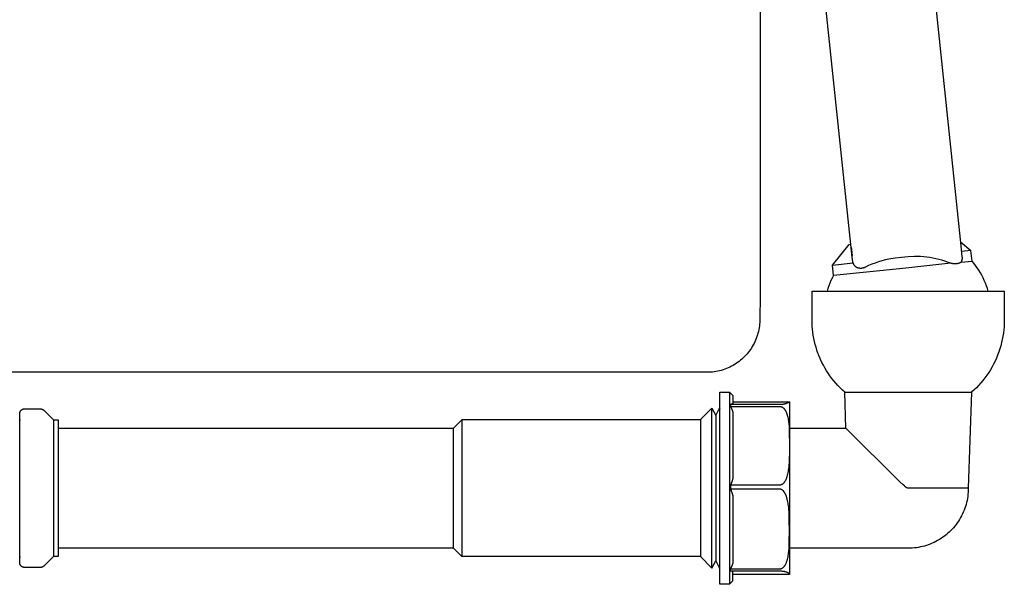
# Model space of a CAD drawing. Units: millimetres. Extents: x -759 to 705, y -763 to 790.
# Drawn here: x 476 to 681, y 239 to 356 of the extents above; entities that cross this region are included whole.
import ezdxf

# ---------------------------------------------------------------- set-up
doc = ezdxf.new("R2010")
doc.units = ezdxf.units.MM
doc.header["$MEASUREMENT"] = 0
doc.layers.add('Make2D$visible$lines', color=7, linetype='Continuous', true_color=0x000000)

msp = doc.modelspace()

# ---------------------------------------------------------------- linework, layer by layer
at = {"layer": 'Make2D$visible$lines', "color": 7, "true_color": 0xffffff}
for p, q in [((630.58, 471.45), (630.57, 298.8)), ((664.68, 381.34), (672.29, 308.92)), ((649.71, 306.56), (642.1, 378.96)), ((672.2, 309.74), (674.4, 307.96)), ((645.56, 304.93), (649.05, 309.24)), ((649.05, 309.24), (649.42, 309.28)), ((649.42, 309.28), (649.26, 309.26)), ((649.5, 308.59), (649.54, 308.23)), ((649.54, 308.23), (649.62, 307.4)), ((672.29, 308.92), (672.53, 306.65)), ((674.4, 307.96), (672.41, 307.75)), ((674.63, 305.77), (674.4, 307.96)), ((645.56, 304.93), (649.9, 305.38)), ((649.65, 307.18), (649.67, 306.94)), ((649.71, 306.55), (649.71, 306.56)), ((649.81, 305.63), (649.71, 306.55)), ((649.82, 305.6), (649.81, 305.63)), ((649.82, 305.58), (649.82, 305.6)), ((649.83, 305.55), (649.82, 305.58)), ((649.84, 305.53), (649.83, 305.55)), ((649.85, 305.5), (649.84, 305.53)), ((649.86, 305.48), (649.85, 305.5)), ((649.87, 305.45), (649.86, 305.48)), ((649.88, 305.43), (649.87, 305.45)), ((649.89, 305.4), (649.88, 305.43)), ((649.9, 305.38), (649.89, 305.4)), ((649.92, 305.32), (649.9, 305.38)), ((649.94, 305.27), (649.92, 305.32)), ((649.96, 305.21), (649.94, 305.27)), ((654.48, 305.35), (653.79, 305.09)), ((655.18, 305.59), (654.48, 305.35)), ((655.88, 305.8), (655.18, 305.59)), ((656.6, 305.99), (655.88, 305.8)), ((657.31, 306.15), (656.6, 305.99)), ((658.64, 306.36), (657.31, 306.15)), ((659.97, 306.53), (658.64, 306.36)), ((661.31, 306.64), (659.97, 306.53)), ((670.23, 305.3), (660.21, 304.24)), ((662.65, 306.71), (661.31, 306.64)), ((663.29, 306.71), (662.65, 306.71)), ((663.93, 306.69), (663.29, 306.71)), ((664.57, 306.64), (663.93, 306.69)), ((665.2, 306.58), (664.57, 306.64)), ((665.84, 306.49), (665.2, 306.58)), ((666.47, 306.39), (665.84, 306.49)), ((667.1, 306.26), (666.47, 306.39)), ((667.72, 306.11), (667.1, 306.26)), ((668.34, 305.95), (667.72, 306.11)), ((668.95, 305.76), (668.34, 305.95)), ((669.55, 305.55), (668.95, 305.76)), ((670.15, 305.33), (669.55, 305.55)), ((670.23, 305.3), (670.15, 305.33)), ((670.33, 305.27), (670.23, 305.3)), ((670.44, 305.25), (670.33, 305.27)), ((670.54, 305.23), (670.44, 305.25)), ((670.65, 305.22), (670.54, 305.23)), ((671.62, 305.24), (671.51, 305.22)), ((671.72, 305.26), (671.62, 305.24)), ((671.83, 305.28), (671.72, 305.26)), ((671.93, 305.31), (671.83, 305.28)), ((671.97, 305.32), (671.93, 305.31)), ((672.01, 305.33), (671.97, 305.32)), ((672.05, 305.35), (672.01, 305.33)), ((672.09, 305.37), (672.05, 305.35)), ((672.12, 305.39), (672.09, 305.37)), ((672.16, 305.41), (672.12, 305.39)), ((672.2, 305.43), (672.16, 305.41)), ((672.23, 305.45), (672.2, 305.43)), ((672.27, 305.47), (672.23, 305.45)), ((672.3, 305.5), (672.27, 305.47)), ((672.33, 305.52), (672.3, 305.5)), ((672.33, 305.52), (674.63, 305.77)), ((672.36, 305.57), (672.33, 305.52)), ((672.38, 305.63), (672.36, 305.57)), ((672.41, 305.68), (672.38, 305.63)), ((672.43, 305.73), (672.41, 305.68)), ((672.45, 305.79), (672.43, 305.73)), ((672.47, 305.85), (672.45, 305.79)), ((672.49, 305.9), (672.47, 305.85)), ((672.5, 305.96), (672.49, 305.9)), ((672.51, 306.01), (672.5, 305.96)), ((672.52, 306.07), (672.51, 306.01)), ((672.53, 306.13), (672.52, 306.07)), ((672.53, 306.65), (672.54, 306.6)), ((672.54, 306.19), (672.53, 306.13)), ((672.54, 306.6), (672.54, 306.54)), ((672.54, 306.54), (672.55, 306.48)), ((672.55, 306.25), (672.54, 306.19)), ((672.55, 306.48), (672.55, 306.42)), ((672.55, 306.42), (672.55, 306.36)), ((672.55, 306.36), (672.55, 306.3)), ((672.55, 306.3), (672.55, 306.25)), ((675.01, 305.31), (674.63, 305.77)), ((675.37, 304.83), (675.01, 305.31)), ((645.79, 302.74), (645.56, 304.93)), ((660.21, 304.24), (645.79, 302.74)), ((649.98, 305.16), (649.96, 305.21)), ((650.01, 305.11), (649.98, 305.16)), ((650.03, 305.06), (650.01, 305.11)), ((650.06, 305.01), (650.03, 305.06)), ((650.09, 304.96), (650.06, 305.01)), ((650.13, 304.91), (650.09, 304.96)), ((650.16, 304.87), (650.13, 304.91)), ((650.19, 304.82), (650.16, 304.87)), ((650.23, 304.78), (650.19, 304.82)), ((650.27, 304.73), (650.23, 304.78)), ((650.31, 304.69), (650.27, 304.73)), ((650.35, 304.65), (650.31, 304.69)), ((650.39, 304.61), (650.35, 304.65)), ((650.44, 304.57), (650.39, 304.61)), ((650.48, 304.54), (650.44, 304.57)), ((650.53, 304.5), (650.48, 304.54)), ((650.58, 304.47), (650.53, 304.5)), ((650.62, 304.44), (650.58, 304.47)), ((650.67, 304.41), (650.62, 304.44)), ((650.74, 304.39), (650.67, 304.41)), ((650.8, 304.36), (650.74, 304.39)), ((650.87, 304.34), (650.8, 304.36)), ((650.93, 304.32), (650.87, 304.34)), ((651, 304.3), (650.93, 304.32)), ((651.06, 304.29), (651, 304.3)), ((651.13, 304.28), (651.06, 304.29)), ((651.2, 304.27), (651.13, 304.28)), ((651.26, 304.26), (651.2, 304.27)), ((651.33, 304.25), (651.26, 304.26)), ((651.4, 304.25), (651.33, 304.25)), ((651.47, 304.25), (651.4, 304.25)), ((651.54, 304.25), (651.47, 304.25)), ((651.6, 304.25), (651.54, 304.25)), ((651.67, 304.26), (651.6, 304.25)), ((651.74, 304.27), (651.67, 304.26)), ((651.81, 304.28), (651.74, 304.27)), ((651.87, 304.29), (651.81, 304.28)), ((651.94, 304.31), (651.87, 304.29)), ((652, 304.32), (651.94, 304.31)), ((652.07, 304.34), (652, 304.32)), ((652.13, 304.36), (652.07, 304.34)), ((652.2, 304.39), (652.13, 304.36)), ((652.26, 304.41), (652.2, 304.39)), ((652.32, 304.44), (652.26, 304.41)), ((652.38, 304.47), (652.32, 304.44)), ((652.44, 304.5), (652.38, 304.47)), ((653.11, 304.81), (652.44, 304.5)), ((653.79, 305.09), (653.11, 304.81)), ((670.76, 305.2), (670.65, 305.22)), ((670.86, 305.2), (670.76, 305.2)), ((670.97, 305.19), (670.86, 305.2)), ((671.08, 305.19), (670.97, 305.19)), ((671.19, 305.19), (671.08, 305.19)), ((671.3, 305.2), (671.19, 305.19)), ((671.4, 305.21), (671.3, 305.2)), ((671.51, 305.22), (671.4, 305.21)), ((675.71, 304.34), (675.37, 304.83)), ((676.04, 303.84), (675.71, 304.34)), ((676.35, 303.33), (676.04, 303.84)), ((676.64, 302.81), (676.35, 303.33)), ((645.04, 301.16), (644.83, 300.61)), ((645.27, 301.69), (645.04, 301.16)), ((645.52, 302.22), (645.27, 301.69)), ((645.79, 302.74), (645.52, 302.22)), ((676.91, 302.28), (676.64, 302.81)), ((677.17, 301.74), (676.91, 302.28)), ((677.4, 301.2), (677.17, 301.74)), ((677.62, 300.64), (677.4, 301.2)), ((641.34, 293.52), (641.34, 299.52)), ((641.34, 299.52), (661.34, 299.5)), ((644.64, 300.06), (644.46, 299.51)), ((644.83, 300.61), (644.64, 300.06)), ((661.34, 299.5), (681.34, 299.52)), ((677.82, 300.08), (677.62, 300.64)), ((678, 299.51), (677.82, 300.08)), ((681.34, 299.52), (681.34, 293.52)), ((630.57, 298.8), (630.46, 293.39)), ((630.45, 293.01), (630.42, 292.63)), ((630.46, 293.39), (630.45, 293.01)), ((641.35, 292.87), (641.34, 293.52)), ((681.34, 293.52), (681.33, 292.84)), ((630.18, 291.14), (630.09, 290.77)), ((630.26, 291.51), (630.18, 291.14)), ((630.33, 291.88), (630.26, 291.51)), ((630.38, 292.26), (630.33, 291.88)), ((630.42, 292.63), (630.38, 292.26)), ((641.38, 292.23), (641.35, 292.87)), ((641.43, 291.59), (641.38, 292.23)), ((641.5, 290.95), (641.43, 291.59)), ((641.59, 290.32), (641.5, 290.95)), ((681.23, 291.48), (681.15, 290.8)), ((681.29, 292.16), (681.23, 291.48)), ((681.33, 292.84), (681.29, 292.16)), ((629.45, 288.99), (629.28, 288.65)), ((629.6, 289.34), (629.45, 288.99)), ((629.74, 289.69), (629.6, 289.34)), ((629.87, 290.05), (629.74, 289.69)), ((629.99, 290.41), (629.87, 290.05)), ((630.09, 290.77), (629.99, 290.41)), ((641.71, 289.69), (641.59, 290.32)), ((641.84, 289.06), (641.71, 289.69)), ((641.99, 288.44), (641.84, 289.06)), ((680.92, 289.46), (680.77, 288.8)), ((681.05, 290.13), (680.92, 289.46)), ((681.15, 290.8), (681.05, 290.13)), ((628.28, 287.04), (628.05, 286.74)), ((628.5, 287.35), (628.28, 287.04)), ((628.72, 287.66), (628.5, 287.35)), ((628.91, 287.99), (628.72, 287.66)), ((629.1, 288.32), (628.91, 287.99)), ((629.28, 288.65), (629.1, 288.32)), ((642.17, 287.82), (641.99, 288.44)), ((642.36, 287.2), (642.17, 287.82)), ((642.57, 286.6), (642.36, 287.2)), ((680.19, 286.85), (679.95, 286.21)), ((680.41, 287.49), (680.19, 286.85)), ((680.6, 288.14), (680.41, 287.49)), ((680.77, 288.8), (680.6, 288.14)), ((626.16, 284.89), (625.86, 284.66)), ((626.46, 285.13), (626.16, 284.89)), ((626.75, 285.37), (626.46, 285.13)), ((627.03, 285.63), (626.75, 285.37)), ((627.3, 285.89), (627.03, 285.63)), ((627.56, 286.17), (627.3, 285.89)), ((627.81, 286.45), (627.56, 286.17)), ((628.05, 286.74), (627.81, 286.45)), ((642.6, 286.51), (642.57, 286.6)), ((642.7, 286.26), (642.6, 286.51)), ((642.76, 286.1), (642.7, 286.26)), ((642.9, 285.76), (642.76, 286.1)), ((642.94, 285.68), (642.9, 285.76)), ((643.12, 285.27), (642.94, 285.68)), ((643.4, 284.68), (643.12, 285.27)), ((679.41, 284.96), (679.11, 284.35)), ((679.69, 285.58), (679.41, 284.96)), ((679.95, 286.21), (679.69, 285.58)), ((620.98, 282.72), (620.6, 282.68)), ((621.35, 282.78), (620.98, 282.72)), ((621.72, 282.85), (621.35, 282.78)), ((622.09, 282.93), (621.72, 282.85)), ((622.46, 283.03), (622.09, 282.93)), ((622.82, 283.14), (622.46, 283.03)), ((623.18, 283.26), (622.82, 283.14)), ((623.53, 283.4), (623.18, 283.26)), ((623.88, 283.54), (623.53, 283.4)), ((624.23, 283.7), (623.88, 283.54)), ((624.57, 283.87), (624.23, 283.7)), ((624.9, 284.05), (624.57, 283.87)), ((625.23, 284.25), (624.9, 284.05)), ((625.54, 284.45), (625.23, 284.25)), ((625.86, 284.66), (625.54, 284.45)), ((643.69, 284.1), (643.4, 284.68)), ((644.01, 283.52), (643.69, 284.1)), ((644.35, 282.96), (644.01, 283.52)), ((644.7, 282.41), (644.35, 282.96)), ((678.45, 283.16), (678.09, 282.59)), ((678.79, 283.75), (678.45, 283.16)), ((679.11, 284.35), (678.79, 283.75)), ((619.46, 282.62), (464.13, 282.62)), ((619.84, 282.62), (619.46, 282.62)), ((620.22, 282.64), (619.84, 282.62)), ((620.6, 282.68), (620.22, 282.64)), ((645.07, 281.88), (644.7, 282.41)), ((645.46, 281.35), (645.07, 281.88)), ((645.87, 280.84), (645.46, 281.35)), ((646.29, 280.34), (645.87, 280.84)), ((676.89, 280.94), (676.45, 280.42)), ((677.31, 281.47), (676.89, 280.94)), ((677.71, 282.02), (677.31, 281.47)), ((678.09, 282.59), (677.71, 282.02)), ((646.73, 279.85), (646.29, 280.34)), ((647.19, 279.38), (646.73, 279.85)), ((647.66, 278.93), (647.19, 279.38)), ((648.14, 278.49), (647.66, 278.93)), ((675.04, 278.95), (674.53, 278.49)), ((675.53, 279.42), (675.04, 278.95)), ((676, 279.91), (675.53, 279.42)), ((676.45, 280.42), (676, 279.91)), ((622.14, 258.73), (622.14, 278.52)), ((622.14, 278.52), (624.14, 278.52)), ((624.14, 278.52), (624.89, 277.77)), ((624.14, 278.52), (624.14, 258.73)), ((624.89, 277.77), (624.89, 276.1)), ((648.4, 271.02), (648.14, 278.49)), ((648.14, 278.49), (661.34, 278.48)), ((661.34, 278.48), (674.53, 278.49)), ((674.53, 278.49), (673.84, 258.52)), ((476.6, 274.47), (476.61, 274.5)), ((476.61, 274.5), (476.63, 274.53)), ((476.63, 274.53), (476.65, 274.56)), ((476.65, 274.56), (476.67, 274.59)), ((476.67, 274.59), (476.69, 274.61)), ((476.69, 274.61), (476.71, 274.64)), ((476.71, 274.64), (476.73, 274.67)), ((476.73, 274.67), (476.76, 274.69)), ((476.76, 274.69), (476.78, 274.72)), ((476.78, 274.72), (476.8, 274.74)), ((476.8, 274.74), (476.83, 274.77)), ((476.83, 274.77), (476.86, 274.79)), ((476.86, 274.79), (476.88, 274.81)), ((476.88, 274.81), (476.91, 274.83)), ((476.91, 274.83), (476.94, 274.85)), ((476.94, 274.85), (476.97, 274.87)), ((476.97, 274.87), (477, 274.89)), ((477, 274.89), (477.03, 274.9)), ((477.03, 274.9), (477.06, 274.92)), ((477.06, 274.92), (477.09, 274.93)), ((477.09, 274.93), (477.12, 274.95)), ((477.12, 274.95), (477.15, 274.96)), ((477.15, 274.96), (477.19, 274.97)), ((477.19, 274.97), (477.22, 274.98)), ((477.22, 274.98), (477.25, 274.99)), ((477.25, 274.99), (477.29, 275)), ((477.29, 275), (477.32, 275)), ((477.32, 275), (477.35, 275.01)), ((477.35, 275.01), (477.39, 275.01)), ((477.39, 275.01), (477.42, 275.01)), ((477.42, 275.01), (477.46, 275.02)), ((477.46, 275.02), (477.49, 275.02)), ((477.49, 275.02), (480.78, 275.02)), ((480.78, 275.02), (480.81, 275.02)), ((480.81, 275.02), (480.85, 275.01)), ((480.85, 275.01), (480.88, 275.01)), ((480.88, 275.01), (480.91, 275.01)), ((480.91, 275.01), (480.95, 275)), ((480.95, 275), (480.98, 275)), ((480.98, 275), (481.01, 274.99)), ((481.01, 274.99), (481.05, 274.98)), ((481.05, 274.98), (481.08, 274.97)), ((481.08, 274.97), (481.11, 274.96)), ((481.11, 274.96), (481.14, 274.95)), ((481.14, 274.95), (481.18, 274.93)), ((481.18, 274.93), (481.21, 274.92)), ((481.21, 274.92), (481.24, 274.9)), ((481.24, 274.9), (481.27, 274.89)), ((481.27, 274.89), (481.3, 274.87)), ((481.3, 274.87), (481.33, 274.85)), ((481.33, 274.85), (481.35, 274.83)), ((481.35, 274.83), (481.38, 274.81)), ((481.38, 274.81), (481.41, 274.79)), ((481.41, 274.79), (481.44, 274.77)), ((481.44, 274.77), (481.46, 274.75)), ((481.46, 274.75), (481.49, 274.72)), ((481.49, 274.72), (483.49, 272.72)), ((618.14, 272.77), (620.52, 275.14)), ((620.52, 258.84), (620.52, 275.14)), ((620.52, 275.14), (621.29, 273.66)), ((621.29, 273.66), (622.06, 275.14)), ((622.06, 275.14), (622.14, 274.98)), ((624.89, 276.1), (624.39, 275.93)), ((624.39, 275.93), (624.39, 275.51)), ((634.64, 275.93), (624.39, 275.93)), ((624.39, 275.51), (624.65, 274.92)), ((624.39, 275.51), (634.64, 275.51)), ((624.65, 274.92), (624.89, 274.33)), ((624.89, 276.47), (636.63, 276.47)), ((634.74, 275.93), (634.64, 275.93)), ((634.64, 275.51), (634.66, 275.51)), ((634.66, 275.51), (634.67, 275.51)), ((634.67, 275.51), (634.69, 275.51)), ((634.69, 275.51), (634.7, 275.51)), ((634.7, 275.51), (634.72, 275.51)), ((634.72, 275.51), (634.74, 275.5)), ((634.85, 275.92), (634.74, 275.93)), ((634.74, 275.5), (634.75, 275.5)), ((634.75, 275.5), (634.77, 275.5)), ((634.77, 275.5), (634.8, 275.5)), ((634.8, 275.5), (634.83, 275.49)), ((634.83, 275.49), (634.86, 275.48)), ((634.95, 275.92), (634.85, 275.92)), ((634.86, 275.48), (634.89, 275.47)), ((634.89, 275.47), (634.92, 275.47)), ((634.92, 275.47), (634.95, 275.46)), ((635.06, 275.93), (634.95, 275.92)), ((634.95, 275.46), (634.98, 275.44)), ((634.98, 275.44), (635.01, 275.43)), ((635.01, 275.43), (635.04, 275.42)), ((635.04, 275.42), (635.07, 275.41)), ((635.16, 275.94), (635.06, 275.93)), ((635.07, 275.41), (635.1, 275.39)), ((635.1, 275.39), (635.13, 275.38)), ((635.13, 275.38), (635.16, 275.36)), ((635.27, 275.95), (635.16, 275.94)), ((635.16, 275.36), (635.19, 275.34)), ((635.19, 275.34), (635.23, 275.32)), ((635.23, 275.32), (635.26, 275.29)), ((635.26, 275.29), (635.29, 275.27)), ((635.37, 275.96), (635.27, 275.95)), ((635.29, 275.27), (635.32, 275.25)), ((635.32, 275.25), (635.35, 275.22)), ((635.35, 275.22), (635.38, 275.2)), ((635.48, 275.98), (635.37, 275.96)), ((635.38, 275.2), (635.41, 275.17)), ((635.41, 275.17), (635.44, 275.14)), ((635.44, 275.14), (635.46, 275.11)), ((635.46, 275.11), (635.49, 275.09)), ((635.58, 276), (635.48, 275.98)), ((635.49, 275.09), (635.52, 275.06)), ((635.52, 275.06), (635.54, 275.03)), ((635.54, 275.03), (635.57, 275)), ((635.57, 275), (635.59, 274.97)), ((635.68, 276.03), (635.58, 276)), ((635.59, 274.97), (635.62, 274.93)), ((635.62, 274.93), (635.65, 274.89)), ((635.65, 274.89), (635.67, 274.86)), ((635.67, 274.86), (635.7, 274.82)), ((635.78, 276.06), (635.68, 276.03)), ((635.7, 274.82), (635.73, 274.78)), ((635.73, 274.78), (635.75, 274.74)), ((635.75, 274.74), (635.8, 274.66)), ((635.88, 276.09), (635.78, 276.06)), ((635.8, 274.66), (635.84, 274.58)), ((635.84, 274.58), (635.89, 274.5)), ((635.98, 276.13), (635.88, 276.09)), ((635.89, 274.5), (635.93, 274.42)), ((636.08, 276.17), (635.98, 276.13)), ((636.17, 276.21), (636.08, 276.17)), ((636.27, 276.26), (636.17, 276.21)), ((636.36, 276.3), (636.27, 276.26)), ((636.45, 276.36), (636.36, 276.3)), ((636.54, 276.41), (636.45, 276.36)), ((636.63, 276.47), (636.54, 276.41)), ((636.63, 276.47), (636.64, 271.02)), ((476.49, 274.07), (476.5, 274.1)), ((476.49, 274.04), (476.49, 274.07)), ((476.49, 274.01), (476.49, 274.04)), ((476.5, 258.75), (476.49, 274.01)), ((476.49, 272.78), (476.49, 272.62)), ((476.5, 274.17), (476.51, 274.21)), ((476.5, 274.14), (476.5, 274.17)), ((476.5, 274.1), (476.5, 274.14)), ((476.51, 274.21), (476.52, 274.24)), ((476.52, 274.24), (476.53, 274.27)), ((476.53, 274.31), (476.55, 274.34)), ((476.53, 274.27), (476.53, 274.31)), ((476.55, 274.34), (476.56, 274.37)), ((476.56, 274.37), (476.57, 274.4)), ((476.57, 274.4), (476.58, 274.44)), ((476.58, 274.44), (476.6, 274.47)), ((483.49, 272.72), (484.49, 272.72)), ((483.49, 272.71), (483.5, 258.73)), ((484.49, 272.72), (484.49, 244.32)), ((566.74, 271.02), (568.49, 272.76)), ((568.49, 272.77), (618.14, 272.77)), ((568.49, 272.76), (568.5, 258.79)), ((618.14, 272.76), (618.15, 258.79)), ((621.29, 273.66), (621.29, 258.81)), ((624.89, 274.33), (624.89, 260.52)), ((635.93, 274.42), (635.97, 274.33)), ((635.97, 274.33), (636.01, 274.23)), ((636.01, 274.23), (636.05, 274.13)), ((636.05, 274.13), (636.09, 274.02)), ((636.09, 274.02), (636.12, 273.92)), ((636.12, 273.92), (636.16, 273.81)), ((636.16, 273.81), (636.19, 273.71)), ((636.19, 273.71), (636.25, 273.5)), ((636.25, 273.5), (636.3, 273.27)), ((636.3, 273.27), (636.35, 273.04)), ((636.35, 273.04), (636.39, 272.8)), ((636.39, 272.8), (636.43, 272.57)), ((636.43, 272.57), (636.47, 272.27)), ((484.49, 271.02), (566.74, 271.02)), ((566.75, 258.76), (566.74, 271.01)), ((636.47, 272.27), (636.5, 271.97)), ((636.5, 271.97), (636.55, 271.36)), ((636.55, 271.36), (636.59, 270.6)), ((636.59, 270.6), (636.61, 269.83)), ((636.64, 271.02), (636.64, 268.41)), ((636.64, 271.02), (648.4, 271.02)), ((659.62, 259.84), (648.4, 271.02)), ((636.61, 269.83), (636.63, 267.86)), ((636.64, 269.85), (636.64, 269.62)), ((636.64, 268.41), (636.64, 268.39)), ((636.64, 268.39), (636.64, 267.62)), ((636.63, 267.86), (636.62, 265.56)), ((636.64, 267.62), (636.64, 267.57)), ((636.64, 267.57), (636.64, 266.88)), ((636.64, 266.88), (636.64, 266.84)), ((636.64, 266.84), (636.64, 266.44)), ((636.64, 266.44), (636.64, 266.39)), ((636.64, 266.39), (636.64, 265.63)), ((636.59, 264.7), (636.55, 263.84)), ((636.62, 265.56), (636.59, 264.7)), ((636.64, 265.63), (636.64, 265.61)), ((636.64, 265.61), (636.64, 264.82)), ((636.64, 264.82), (636.64, 264.8)), ((636.64, 264.8), (636.64, 263.99)), ((636.4, 262.33), (636.36, 262.03)), ((636.45, 262.63), (636.4, 262.33)), ((636.48, 262.93), (636.45, 262.63)), ((636.51, 263.24), (636.48, 262.93)), ((636.55, 263.84), (636.51, 263.24)), ((636.64, 263.99), (636.64, 263.97)), ((636.64, 263.97), (636.64, 263.68)), ((636.64, 263.68), (636.64, 263.58)), ((636.64, 263.58), (636.64, 263.17)), ((636.64, 263.17), (636.64, 263.11)), ((636.64, 263.11), (636.64, 262.82)), ((636.64, 262.82), (636.64, 262.76)), ((636.64, 262.76), (636.64, 261.95)), ((624.89, 260.52), (624.65, 259.84)), ((635.83, 260.21), (635.79, 260.11)), ((635.88, 260.3), (635.83, 260.21)), ((635.92, 260.39), (635.88, 260.3)), ((635.96, 260.49), (635.92, 260.39)), ((636, 260.6), (635.96, 260.49)), ((636.04, 260.72), (636, 260.6)), ((636.08, 260.84), (636.04, 260.72)), ((636.11, 260.95), (636.08, 260.84)), ((636.18, 261.19), (636.11, 260.95)), ((636.24, 261.43), (636.18, 261.19)), ((636.3, 261.73), (636.24, 261.43)), ((636.36, 262.03), (636.3, 261.73)), ((636.64, 261.95), (636.64, 261.93)), ((636.64, 261.93), (636.64, 261.11)), ((636.64, 261.11), (636.64, 261.07)), ((636.64, 261.07), (636.64, 260.78)), ((636.64, 260.78), (636.64, 260.7)), ((636.64, 260.7), (636.64, 260.3)), ((636.64, 260.3), (636.64, 260.2)), ((636.64, 260.2), (636.64, 259.92)), ((476.49, 243.02), (476.5, 258.75)), ((483.5, 258.73), (483.49, 244.32)), ((566.74, 246.02), (566.75, 258.76)), ((568.5, 258.79), (568.49, 244.27)), ((618.15, 258.79), (618.14, 244.27)), ((620.52, 241.89), (620.52, 258.84)), ((621.29, 258.81), (621.29, 243.37)), ((622.14, 238.52), (622.14, 258.73)), ((624.14, 258.73), (624.14, 238.52)), ((624.65, 259.84), (624.39, 259.16)), ((634.64, 259.16), (624.39, 259.16)), ((624.39, 259.16), (624.39, 258.73)), ((624.39, 258.73), (624.39, 258.3)), ((634.64, 258.3), (624.39, 258.3)), ((624.39, 258.3), (624.65, 257.61)), ((634.66, 259.16), (634.64, 259.16)), ((634.66, 258.3), (634.64, 258.3)), ((634.68, 259.16), (634.66, 259.16)), ((634.67, 258.3), (634.66, 258.3)), ((634.69, 258.3), (634.67, 258.3)), ((634.69, 259.16), (634.68, 259.16)), ((634.71, 259.16), (634.69, 259.16)), ((634.7, 258.29), (634.69, 258.3)), ((634.71, 258.29), (634.7, 258.29)), ((634.72, 259.16), (634.71, 259.16)), ((634.73, 258.29), (634.71, 258.29)), ((634.74, 259.16), (634.72, 259.16)), ((634.74, 258.29), (634.73, 258.29)), ((634.76, 259.16), (634.74, 259.16)), ((634.76, 258.29), (634.74, 258.29)), ((634.77, 259.17), (634.76, 259.16)), ((634.78, 258.28), (634.76, 258.29)), ((634.79, 259.17), (634.77, 259.17)), ((634.81, 258.28), (634.78, 258.28)), ((634.8, 259.17), (634.79, 259.17)), ((634.82, 259.18), (634.8, 259.17)), ((634.84, 258.27), (634.81, 258.28)), ((634.83, 259.18), (634.82, 259.18)), ((634.85, 259.18), (634.83, 259.18)), ((634.86, 258.26), (634.84, 258.27)), ((634.86, 259.19), (634.85, 259.18)), ((634.88, 259.19), (634.86, 259.19)), ((634.88, 258.26), (634.86, 258.26)), ((634.89, 259.2), (634.88, 259.19)), ((634.9, 258.25), (634.88, 258.26)), ((634.91, 259.2), (634.89, 259.2)), ((634.91, 258.25), (634.9, 258.25)), ((634.92, 259.21), (634.91, 259.2)), ((634.93, 258.24), (634.91, 258.25)), ((634.95, 259.22), (634.92, 259.21)), ((634.95, 258.24), (634.93, 258.24)), ((634.98, 259.23), (634.95, 259.22)), ((634.96, 258.23), (634.95, 258.24)), ((634.98, 258.22), (634.96, 258.23)), ((635.01, 259.25), (634.98, 259.23)), ((634.99, 258.22), (634.98, 258.22)), ((635.01, 258.21), (634.99, 258.22)), ((635.04, 259.26), (635.01, 259.25)), ((635.03, 258.2), (635.01, 258.21)), ((635.06, 258.18), (635.03, 258.2)), ((635.07, 259.28), (635.04, 259.26)), ((635.09, 258.17), (635.06, 258.18)), ((635.1, 259.29), (635.07, 259.28)), ((635.12, 258.15), (635.09, 258.17)), ((635.12, 259.31), (635.1, 259.29)), ((635.16, 259.33), (635.12, 259.31)), ((635.15, 258.13), (635.12, 258.15)), ((635.18, 258.11), (635.15, 258.13)), ((635.19, 259.36), (635.16, 259.33)), ((635.22, 259.38), (635.19, 259.36)), ((635.25, 259.41), (635.22, 259.38)), ((635.28, 259.43), (635.25, 259.41)), ((635.31, 259.46), (635.28, 259.43)), ((635.34, 259.49), (635.31, 259.46)), ((635.37, 259.51), (635.34, 259.49)), ((635.4, 259.54), (635.37, 259.51)), ((635.42, 259.57), (635.4, 259.54)), ((635.45, 259.6), (635.42, 259.57)), ((635.48, 259.63), (635.45, 259.6)), ((635.5, 259.67), (635.48, 259.63)), ((635.53, 259.7), (635.5, 259.67)), ((635.57, 259.76), (635.53, 259.7)), ((635.6, 259.8), (635.57, 259.76)), ((635.63, 259.85), (635.6, 259.8)), ((635.66, 259.89), (635.63, 259.85)), ((635.69, 259.93), (635.66, 259.89)), ((635.74, 260.02), (635.69, 259.93)), ((635.79, 260.11), (635.74, 260.02)), ((636.64, 259.92), (636.64, 259.9)), ((636.64, 259.9), (636.64, 258.71)), ((636.64, 258.71), (636.64, 257.95)), ((660.32, 259.18), (659.62, 259.84)), ((660.55, 258.97), (660.32, 259.18)), ((660.67, 258.87), (660.55, 258.97)), ((660.79, 258.77), (660.67, 258.87)), ((660.86, 258.72), (660.79, 258.77)), ((660.9, 258.69), (660.86, 258.72)), ((660.94, 258.66), (660.9, 258.69)), ((660.97, 258.64), (660.94, 258.66)), ((661.01, 258.61), (660.97, 258.64)), ((661.03, 258.6), (661.01, 258.61)), ((661.05, 258.59), (661.03, 258.6)), ((661.07, 258.58), (661.05, 258.59)), ((661.1, 258.57), (661.07, 258.58)), ((661.12, 258.56), (661.1, 258.57)), ((661.14, 258.55), (661.12, 258.56)), ((661.15, 258.54), (661.14, 258.55)), ((661.17, 258.54), (661.15, 258.54)), ((661.18, 258.53), (661.17, 258.54)), ((661.2, 258.53), (661.18, 258.53)), ((661.21, 258.52), (661.2, 258.53)), ((661.23, 258.52), (661.21, 258.52)), ((661.25, 258.52), (661.23, 258.52)), ((661.26, 258.51), (661.25, 258.52)), ((661.28, 258.51), (661.26, 258.51)), ((661.29, 258.51), (661.28, 258.51)), ((661.28, 258.51), (661.28, 258.51)), ((661.3, 258.51), (661.29, 258.51)), ((661.31, 258.51), (661.3, 258.51)), ((661.32, 258.51), (661.31, 258.51)), ((661.33, 258.51), (661.32, 258.51)), ((661.32, 258.51), (661.32, 258.51)), ((661.34, 258.51), (661.33, 258.51)), ((673.62, 258.51), (661.34, 258.51)), ((673.83, 258.52), (673.62, 258.51)), ((673.84, 258.52), (673.83, 258.09)), ((624.65, 257.61), (624.89, 256.92)), ((624.89, 256.92), (624.89, 242.94)), ((635.21, 258.09), (635.18, 258.11)), ((635.23, 258.06), (635.21, 258.09)), ((635.26, 258.04), (635.23, 258.06)), ((635.29, 258.02), (635.26, 258.04)), ((635.31, 257.99), (635.29, 258.02)), ((635.34, 257.97), (635.31, 257.99)), ((635.37, 257.93), (635.34, 257.97)), ((635.41, 257.9), (635.37, 257.93)), ((635.44, 257.86), (635.41, 257.9)), ((635.47, 257.82), (635.44, 257.86)), ((635.5, 257.79), (635.47, 257.82)), ((635.53, 257.75), (635.5, 257.79)), ((635.56, 257.71), (635.53, 257.75)), ((635.59, 257.67), (635.56, 257.71)), ((635.62, 257.63), (635.59, 257.67)), ((635.64, 257.58), (635.62, 257.63)), ((635.67, 257.54), (635.64, 257.58)), ((635.7, 257.49), (635.67, 257.54)), ((635.75, 257.4), (635.7, 257.49)), ((635.79, 257.31), (635.75, 257.4)), ((635.84, 257.22), (635.79, 257.31)), ((635.88, 257.13), (635.84, 257.22)), ((635.92, 257.03), (635.88, 257.13)), ((635.96, 256.94), (635.92, 257.03)), ((636, 256.82), (635.96, 256.94)), ((636.05, 256.7), (636, 256.82)), ((636.08, 256.58), (636.05, 256.7)), ((636.12, 256.46), (636.08, 256.58)), ((636.19, 256.22), (636.12, 256.46)), ((636.25, 255.97), (636.19, 256.22)), ((636.64, 257.95), (636.64, 257.91)), ((636.64, 257.91), (636.64, 257.11)), ((636.64, 257.11), (636.64, 257.1)), ((636.64, 257.1), (636.64, 256.81)), ((636.64, 256.81), (636.64, 256.7)), ((636.64, 256.7), (636.64, 256.3)), ((636.64, 256.3), (636.64, 256.23)), ((636.64, 256.23), (636.64, 255.94)), ((673.66, 256.39), (673.58, 255.97)), ((673.72, 256.81), (673.66, 256.39)), ((673.77, 257.24), (673.72, 256.81)), ((673.81, 257.66), (673.77, 257.24)), ((673.83, 258.09), (673.81, 257.66)), ((636.3, 255.69), (636.25, 255.97)), ((636.36, 255.41), (636.3, 255.69)), ((636.4, 255.13), (636.36, 255.41)), ((636.44, 254.84), (636.4, 255.13)), ((636.48, 254.51), (636.44, 254.84)), ((636.51, 254.18), (636.48, 254.51)), ((636.56, 253.52), (636.51, 254.18)), ((636.64, 255.94), (636.64, 255.88)), ((636.64, 255.88), (636.64, 255.47)), ((636.64, 255.47), (636.64, 255.36)), ((636.64, 255.36), (636.64, 255.07)), ((636.64, 255.07), (636.64, 255.06)), ((636.64, 255.06), (636.64, 254.23)), ((636.64, 254.23), (636.64, 254.2)), ((636.64, 254.2), (636.64, 253.4)), ((673.12, 254.33), (672.97, 253.93)), ((673.25, 254.73), (673.12, 254.33)), ((673.37, 255.14), (673.25, 254.73)), ((673.48, 255.56), (673.37, 255.14)), ((673.58, 255.97), (673.48, 255.56)), ((636.59, 252.74), (636.56, 253.52)), ((636.61, 251.95), (636.59, 252.74)), ((636.64, 253.4), (636.64, 253.33)), ((636.64, 253.33), (636.64, 252.57)), ((636.64, 252.57), (636.64, 252.49)), ((636.64, 252.49), (636.64, 252.21)), ((636.64, 252.21), (636.64, 252.16)), ((636.64, 252.16), (636.64, 251.75)), ((672.02, 252.02), (671.79, 251.66)), ((672.23, 252.39), (672.02, 252.02)), ((672.44, 252.77), (672.23, 252.39)), ((672.63, 253.15), (672.44, 252.77)), ((672.8, 253.54), (672.63, 253.15)), ((672.97, 253.93), (672.8, 253.54)), ((636.63, 249.62), (636.61, 251.95)), ((636.64, 251.75), (636.64, 251.67)), ((636.64, 251.67), (636.64, 250.93)), ((636.64, 250.93), (636.64, 250.88)), ((636.64, 250.88), (636.64, 250.14)), ((636.64, 250.14), (636.64, 250.13)), ((636.64, 250.13), (636.64, 249.01)), ((670.47, 249.98), (670.18, 249.68)), ((670.76, 250.3), (670.47, 249.98)), ((671.03, 250.63), (670.76, 250.3)), ((671.3, 250.96), (671.03, 250.63)), ((671.55, 251.31), (671.3, 250.96)), ((671.79, 251.66), (671.55, 251.31)), ((636.61, 247.39), (636.63, 249.62)), ((636.64, 249.01), (636.64, 248.96)), ((636.64, 248.96), (636.64, 248.61)), ((636.64, 248.61), (636.64, 248.58)), ((636.64, 248.58), (636.64, 246.02)), ((668.19, 248.06), (667.83, 247.84)), ((668.55, 248.3), (668.19, 248.06)), ((668.89, 248.56), (668.55, 248.3)), ((669.23, 248.82), (668.89, 248.56)), ((669.55, 249.1), (669.23, 248.82)), ((669.87, 249.38), (669.55, 249.1)), ((670.18, 249.68), (669.87, 249.38)), ((566.74, 246.02), (484.49, 246.02)), ((568.49, 244.27), (566.74, 246.02)), ((636.5, 245.35), (636.55, 245.94)), ((636.55, 245.94), (636.59, 246.67)), ((636.59, 246.67), (636.61, 247.39)), ((661.34, 246.02), (636.64, 246.02)), ((636.64, 246.02), (636.64, 240.71)), ((661.76, 246.02), (661.34, 246.02)), ((662.19, 246.05), (661.76, 246.02)), ((662.62, 246.08), (662.19, 246.05)), ((663.04, 246.13), (662.62, 246.08)), ((663.46, 246.2), (663.04, 246.13)), ((663.88, 246.28), (663.46, 246.2)), ((664.3, 246.37), (663.88, 246.28)), ((664.71, 246.48), (664.3, 246.37)), ((665.12, 246.6), (664.71, 246.48)), ((665.52, 246.74), (665.12, 246.6)), ((665.92, 246.89), (665.52, 246.74)), ((666.32, 247.05), (665.92, 246.89)), ((666.71, 247.23), (666.32, 247.05)), ((667.09, 247.42), (666.71, 247.23)), ((667.46, 247.62), (667.09, 247.42)), ((667.83, 247.84), (667.46, 247.62)), ((476.49, 244.39), (476.49, 244.34)), ((476.49, 244.27), (476.49, 244.19)), ((476.49, 244.16), (476.49, 244.11)), ((483.49, 244.32), (481.48, 242.31)), ((484.49, 244.32), (483.49, 244.32)), ((618.14, 244.27), (568.49, 244.27)), ((618.14, 244.27), (620.52, 241.89)), ((636.24, 243.76), (636.3, 244.01)), ((636.3, 244.01), (636.35, 244.26)), ((636.35, 244.26), (636.39, 244.51)), ((636.39, 244.51), (636.43, 244.76)), ((636.43, 244.76), (636.47, 245.06)), ((636.47, 245.06), (636.5, 245.35)), ((476.49, 242.98), (476.49, 243.02)), ((476.49, 242.95), (476.49, 242.98)), ((476.5, 242.91), (476.49, 242.95)), ((476.5, 242.88), (476.5, 242.91)), ((476.51, 242.84), (476.5, 242.88)), ((476.51, 242.81), (476.51, 242.84)), ((476.52, 242.78), (476.51, 242.81)), ((476.53, 242.74), (476.52, 242.78)), ((476.54, 242.71), (476.53, 242.74)), ((476.55, 242.68), (476.54, 242.71)), ((476.56, 242.64), (476.55, 242.68)), ((476.58, 242.61), (476.56, 242.64)), ((476.59, 242.58), (476.58, 242.61)), ((476.61, 242.55), (476.59, 242.58)), ((476.63, 242.52), (476.61, 242.55)), ((476.64, 242.49), (476.63, 242.52)), ((476.66, 242.46), (476.64, 242.49)), ((476.68, 242.43), (476.66, 242.46)), ((476.7, 242.4), (476.68, 242.43)), ((476.73, 242.38), (476.7, 242.4)), ((476.75, 242.35), (476.73, 242.38)), ((476.77, 242.32), (476.75, 242.35)), ((476.8, 242.3), (476.77, 242.32)), ((476.82, 242.28), (476.8, 242.3)), ((476.85, 242.25), (476.82, 242.28)), ((476.88, 242.23), (476.85, 242.25)), ((476.9, 242.21), (476.88, 242.23)), ((476.93, 242.19), (476.9, 242.21)), ((476.96, 242.17), (476.93, 242.19)), ((476.99, 242.15), (476.96, 242.17)), ((477.02, 242.14), (476.99, 242.15)), ((477.05, 242.12), (477.02, 242.14)), ((477.09, 242.1), (477.05, 242.12)), ((477.12, 242.09), (477.09, 242.1)), ((477.15, 242.08), (477.12, 242.09)), ((477.18, 242.07), (477.15, 242.08)), ((477.22, 242.06), (477.18, 242.07)), ((477.25, 242.05), (477.22, 242.06)), ((477.28, 242.04), (477.25, 242.05)), ((477.32, 242.03), (477.28, 242.04)), ((477.35, 242.03), (477.32, 242.03)), ((477.39, 242.02), (477.35, 242.03)), ((477.42, 242.02), (477.39, 242.02)), ((477.46, 242.02), (477.42, 242.02)), ((477.49, 242.02), (477.46, 242.02)), ((480.78, 242.02), (477.49, 242.02)), ((480.81, 242.02), (480.78, 242.02)), ((480.85, 242.02), (480.81, 242.02)), ((480.88, 242.02), (480.85, 242.02)), ((480.91, 242.03), (480.88, 242.02)), ((480.95, 242.03), (480.91, 242.03)), ((480.98, 242.04), (480.95, 242.03)), ((481.01, 242.05), (480.98, 242.04)), ((481.05, 242.06), (481.01, 242.05)), ((481.08, 242.07), (481.05, 242.06)), ((481.11, 242.08), (481.08, 242.07)), ((481.14, 242.09), (481.11, 242.08)), ((481.18, 242.1), (481.14, 242.09)), ((481.21, 242.12), (481.18, 242.1)), ((481.24, 242.13), (481.21, 242.12)), ((481.27, 242.15), (481.24, 242.13)), ((481.3, 242.16), (481.27, 242.15)), ((481.33, 242.18), (481.3, 242.16)), ((481.35, 242.2), (481.33, 242.18)), ((481.38, 242.22), (481.35, 242.2)), ((481.41, 242.24), (481.38, 242.22)), ((481.43, 242.26), (481.41, 242.24)), ((481.46, 242.29), (481.43, 242.26)), ((481.48, 242.31), (481.46, 242.29)), ((620.52, 241.89), (621.29, 243.37)), ((621.29, 243.37), (622.06, 241.89)), ((622.06, 241.89), (622.14, 242.05)), ((624.65, 242.34), (624.39, 241.74)), ((624.39, 241.3), (624.39, 241.74)), ((624.39, 241.74), (634.64, 241.74)), ((624.89, 242.94), (624.65, 242.34)), ((634.64, 241.74), (634.66, 241.74)), ((634.66, 241.74), (634.67, 241.74)), ((634.67, 241.74), (634.69, 241.74)), ((634.69, 241.74), (634.71, 241.74)), ((634.71, 241.74), (634.72, 241.75)), ((634.72, 241.75), (634.74, 241.75)), ((634.74, 241.75), (634.76, 241.75)), ((634.76, 241.75), (634.77, 241.75)), ((634.77, 241.75), (634.79, 241.75)), ((634.79, 241.75), (634.8, 241.76)), ((634.8, 241.76), (634.82, 241.76)), ((634.82, 241.76), (634.84, 241.76)), ((634.84, 241.76), (634.87, 241.77)), ((634.87, 241.77), (634.9, 241.78)), ((634.9, 241.78), (634.93, 241.79)), ((634.93, 241.79), (634.96, 241.8)), ((634.96, 241.8), (634.99, 241.81)), ((634.99, 241.81), (635.03, 241.83)), ((635.03, 241.83), (635.06, 241.84)), ((635.06, 241.84), (635.09, 241.85)), ((635.09, 241.85), (635.11, 241.87)), ((635.11, 241.87), (635.14, 241.89)), ((635.14, 241.89), (635.18, 241.91)), ((635.18, 241.91), (635.21, 241.93)), ((635.21, 241.93), (635.24, 241.95)), ((635.24, 241.95), (635.27, 241.97)), ((635.27, 241.97), (635.3, 241.99)), ((635.3, 241.99), (635.32, 242.01)), ((635.32, 242.01), (635.35, 242.04)), ((635.35, 242.04), (635.38, 242.06)), ((635.38, 242.06), (635.41, 242.09)), ((635.41, 242.09), (635.43, 242.11)), ((635.43, 242.11), (635.46, 242.14)), ((635.46, 242.14), (635.49, 242.17)), ((635.49, 242.17), (635.51, 242.2)), ((635.51, 242.2), (635.54, 242.22)), ((635.54, 242.22), (635.58, 242.28)), ((635.58, 242.28), (635.61, 242.32)), ((635.61, 242.32), (635.64, 242.36)), ((635.64, 242.36), (635.67, 242.39)), ((635.67, 242.39), (635.69, 242.43)), ((635.69, 242.43), (635.72, 242.47)), ((635.72, 242.47), (635.74, 242.51)), ((635.74, 242.51), (635.79, 242.59)), ((635.79, 242.59), (635.84, 242.67)), ((635.84, 242.67), (635.88, 242.76)), ((635.88, 242.76), (635.92, 242.84)), ((635.92, 242.84), (635.96, 242.93)), ((635.96, 242.93), (636, 243.03)), ((636, 243.03), (636.04, 243.13)), ((636.04, 243.13), (636.08, 243.24)), ((636.08, 243.24), (636.12, 243.34)), ((636.12, 243.34), (636.15, 243.44)), ((636.15, 243.44), (636.18, 243.55)), ((636.18, 243.55), (636.24, 243.76)), ((624.89, 241.1), (624.39, 241.3)), ((624.39, 241.3), (634.64, 241.3)), ((624.89, 239.27), (624.89, 241.1)), ((636.63, 240.56), (624.89, 240.56)), ((634.64, 241.3), (634.73, 241.3)), ((634.73, 241.3), (634.83, 241.3)), ((634.83, 241.3), (634.92, 241.3)), ((634.92, 241.3), (635.01, 241.29)), ((635.01, 241.29), (635.11, 241.28)), ((635.11, 241.28), (635.2, 241.27)), ((635.2, 241.27), (635.29, 241.26)), ((635.29, 241.26), (635.38, 241.25)), ((635.38, 241.25), (635.46, 241.23)), ((635.46, 241.23), (635.54, 241.22)), ((635.54, 241.22), (635.62, 241.2)), ((635.62, 241.2), (635.7, 241.18)), ((635.7, 241.18), (635.77, 241.16)), ((635.77, 241.16), (635.85, 241.14)), ((635.85, 241.14), (635.93, 241.12)), ((635.93, 241.12), (636, 241.09)), ((636, 241.09), (636.06, 241.07)), ((636.06, 241.07), (636.12, 241.04)), ((636.12, 241.04), (636.15, 241.03)), ((636.15, 241.03), (636.18, 241.02)), ((636.18, 241.02), (636.21, 241)), ((636.21, 241), (636.24, 240.99)), ((636.24, 240.99), (636.26, 240.97)), ((636.26, 240.97), (636.29, 240.96)), ((636.29, 240.96), (636.32, 240.94)), ((636.32, 240.94), (636.34, 240.93)), ((636.34, 240.93), (636.37, 240.91)), ((636.37, 240.91), (636.4, 240.89)), ((636.4, 240.89), (636.42, 240.87)), ((636.42, 240.87), (636.45, 240.85)), ((636.45, 240.85), (636.46, 240.84)), ((636.46, 240.84), (636.48, 240.82)), ((636.48, 240.82), (636.5, 240.8)), ((636.5, 240.8), (636.51, 240.8)), ((636.51, 240.8), (636.51, 240.79)), ((636.51, 240.79), (636.52, 240.78)), ((636.52, 240.78), (636.53, 240.77)), ((636.53, 240.77), (636.54, 240.76)), ((636.54, 240.76), (636.55, 240.75)), ((636.55, 240.75), (636.55, 240.74)), ((636.55, 240.74), (636.56, 240.73)), ((636.56, 240.73), (636.57, 240.72)), ((636.57, 240.72), (636.57, 240.71)), ((636.57, 240.71), (636.58, 240.7)), ((636.58, 240.7), (636.58, 240.69)), ((636.58, 240.69), (636.59, 240.68)), ((636.59, 240.68), (636.59, 240.67)), ((636.59, 240.67), (636.6, 240.66)), ((636.6, 240.66), (636.6, 240.65)), ((636.6, 240.65), (636.61, 240.64)), ((636.61, 240.64), (636.61, 240.63)), ((636.61, 240.63), (636.62, 240.62)), ((636.62, 240.62), (636.62, 240.62)), ((636.62, 240.62), (636.62, 240.61)), ((636.62, 240.61), (636.62, 240.61)), ((636.62, 240.61), (636.62, 240.6)), ((636.62, 240.6), (636.62, 240.6)), ((636.62, 240.6), (636.62, 240.6)), ((636.62, 240.6), (636.62, 240.59)), ((636.62, 240.59), (636.63, 240.59)), ((636.64, 240.71), (636.63, 240.64)), ((636.63, 240.64), (636.63, 240.57)), ((636.63, 240.59), (636.63, 240.58)), ((636.63, 240.58), (636.63, 240.58)), ((636.63, 240.58), (636.63, 240.58)), ((636.63, 240.58), (636.63, 240.57)), ((636.63, 240.57), (636.63, 240.57)), ((636.63, 240.57), (636.63, 240.57)), ((636.63, 240.57), (636.63, 240.57)), ((636.63, 240.57), (636.63, 240.57)), ((636.63, 240.57), (636.63, 240.56)), ((624.14, 238.52), (622.14, 238.52)), ((624.14, 238.52), (624.89, 239.27))]:
    msp.add_line(p, q, dxfattribs=at)

doc.saveas('drawing.dxf')
